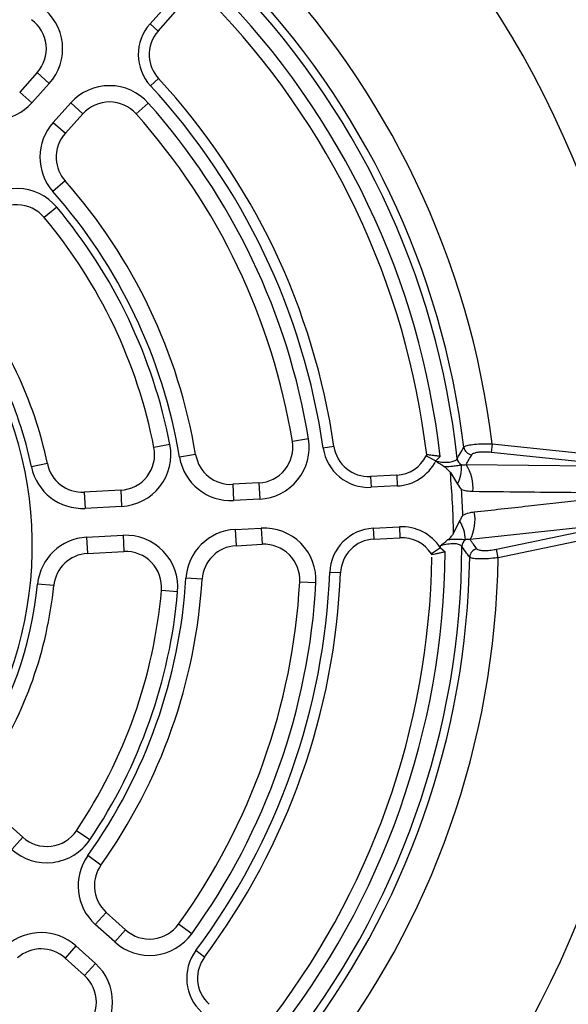
# Model space of a CAD drawing. Units: inches. Extents: x 0 to 16.8, y 0 to 10.8.
# Drawn here: x 1.5 to 1.7, y 8.7 to 9 of the extents above; entities that cross this region are included whole.
import ezdxf

# ---------------------------------------------------------------- set-up
doc = ezdxf.new("R2010")
doc.units = ezdxf.units.IN
doc.header["$MEASUREMENT"] = 0
doc.layers.add('DIMENSION', color=5, linetype='Continuous')
doc.styles.add('SLDTEXTSTYLE0', font='TXT', dxfattribs={"width": 0.605})
doc.dimstyles.new('SLDDIMSTYLE7', dxfattribs={"dimtxt": 0.1, "dimasz": 0.1, "dimexe": 0, "dimexo": 0.0625, "dimgap": 0.025, "dimtad": 0, "dimtih": 1, "dimtoh": 1, "dimdec": 3, "dimlfac": 10, "dimrnd": 1e-09, "dimzin": 12, "dimdsep": 46, "dimtxsty": 'SLDTEXTSTYLE0', "dimsah": 1, "dimcen": 0.09, "dimadec": 0, "dimazin": 3, "dimtfac": 1, "dimtdec": 3, "dimtofl": 0, "dimtmove": 0, "dimatfit": 3, "dimfxl": 1, "dimfrac": 2, "dimtolj": 1, "dimtzin": 12, "dimarcsym": 0})

# ---------------------------------------------------------------- blocks, each defined once
blk = doc.blocks.new('_D_33')
at = {"layer": 'DIMENSION'}
for p, q in [((0.5168358268, 9.3302601883), (0.5168358268, 10.3822003751)), ((7.8655405019, 6.5739497071), (7.8655405019, 10.3822003751)), ((0.5168358268, 10.2822003751), (4.9085796771, 10.2822003751)), ((7.8655405019, 10.2822003751), (5.532285625, 10.2822003751))]:
    blk.add_line(p, q, dxfattribs=at)
for centre, start, end in [((5.2616720553, 10.2822003751), 153.4349488229, 206.5650511771), ((5.1791932469, 10.2822003751), 333.4349488229, 26.5650511771)]:
    blk.add_arc(centre, 0.1713836822886664, start, end, dxfattribs=at)
for points in [[(0.5168358268, 10.2822003751), (0.6168358268, 10.2672003751), (0.6168358268, 10.2972003751)], [(7.8655405019, 10.2822003751), (7.7655405019, 10.2972003751), (7.7655405019, 10.2672003751)]]:
    blk.add_solid(points, dxfattribs=at)
at = {"layer": 'DIMENSION', "insert": (5.1708818298, 10.3344620409), "char_height": 0.1, "attachment_point": 1, "style": 'SLDTEXTSTYLE0'}
blk.add_mtext('C', dxfattribs=at)

msp = doc.modelspace()

# ---------------------------------------------------------------- linework, layer by layer
at = {"color": 7, "linetype": 'Continuous', "lineweight": 25}
for p, q in [((1.5752509405, 8.9519672917), (1.5800884434, 8.957339883)), ((1.577480375, 8.9499598999), (1.5823178779, 8.9553324911)), ((1.5440073995, 8.9384451638), (1.5391597004, 8.9330612485)), ((1.5473515512, 8.935434076), (1.5425038521, 8.9300501607)), ((1.5484523455, 8.9246941132), (1.5533000446, 8.9300780285)), ((1.5517964972, 8.9216830255), (1.5566441963, 8.9270669408)), ((1.6698913416, 8.8357557912), (1.6696374981, 8.8333543556)), ((1.6698913416, 8.8357557912), (1.7129233358, 8.8312070981)), ((1.7049942195, 8.8296169766), (1.6696374981, 8.8333543556)), ((1.6555021376, 8.8322791919), (1.6543463711, 8.8310587106)), ((1.6543601613, 8.8309309052), (1.6543463711, 8.8310587106)), ((1.6626965106, 8.8300182654), (1.7049942195, 8.8296169766)), ((1.6434911305, 8.8270801), (1.6362715036, 8.8267017353)), ((1.6583368932, 8.8277868697), (1.6603398191, 8.8245494905)), ((1.6053677009, 8.8249159892), (1.5981328569, 8.8245368271)), ((1.5671277778, 8.8229119198), (1.5570337883, 8.8223829162)), ((1.6436481384, 8.8240842114), (1.6364285115, 8.8237058467)), ((1.6056032127, 8.8204221563), (1.5983683688, 8.8200429942)), ((1.5673632896, 8.8184180868), (1.5572693001, 8.8178890833)), ((1.660889777, 8.8144388583), (1.6592311727, 8.8110034139)), ((1.7057827585, 8.8138177673), (1.6638241087, 8.8092267411)), ((1.6710748621, 8.8066066604), (1.7057827585, 8.8138177673)), ((1.5987872913, 8.8120494767), (1.6060221352, 8.8124286388)), ((1.6370218089, 8.8123850579), (1.6442414358, 8.8127634225)), ((1.7138794896, 8.813033606), (1.6715660873, 8.8042423366)), ((1.5576882226, 8.8098955658), (1.5677822121, 8.8104245694)), ((1.6371788168, 8.8093891693), (1.6443984436, 8.8097675339)), ((1.5579237344, 8.8054017329), (1.5680177239, 8.8059307364)), ((1.5990228031, 8.8075556438), (1.606257647, 8.8079348059)), ((1.6529541707, 8.8055238462), (1.6532411256, 8.8050707025)), ((1.6556100962, 8.8069454001), (1.6568871063, 8.8058524152)), ((1.6715660873, 8.8042423366), (1.6710748621, 8.8066066604)), ((1.5400219368, 8.7268730727), (1.5325103464, 8.7336365391)), ((1.5684787369, 8.7012504548), (1.5630948216, 8.7060981539)), ((1.5654676492, 8.6979063031), (1.5600837338, 8.7027540022)), ((1.5547276864, 8.6968055089), (1.5601116017, 8.6919578097)), ((1.5517165986, 8.6934613571), (1.5571005139, 8.688613658))]:
    msp.add_line(p, q, dxfattribs=at)
at = {"color": 8, "linetype": 'Continuous', "lineweight": 25}
for p, q in [((1.5752509405, 8.9519672917), (1.577480375, 8.9499598999)), ((1.5440073995, 8.9384451638), (1.5473515512, 8.935434076)), ((1.5775635364, 8.9368449685), (1.5753597378, 8.9348094657)), ((1.5391597004, 8.9330612485), (1.5425038521, 8.9300501607)), ((1.5533000446, 8.9300780285), (1.5566441963, 8.9270669408)), ((1.5747388207, 8.930033933), (1.5713823109, 8.9270366273)), ((1.5484523455, 8.9246941132), (1.5517964972, 8.9216830255)), ((1.5517374183, 8.9085034504), (1.5483664064, 8.9055224641)), ((1.5494143748, 8.9012323956), (1.5459646717, 8.8983428371)), ((1.5807406143, 8.8355555687), (1.5763240371, 8.834693104)), ((1.619060803, 8.8371109648), (1.6146191388, 8.8363887323)), ((1.5878532238, 8.8327850895), (1.5834151159, 8.8320413167)), ((1.6261316229, 8.8350198576), (1.6231628447, 8.8345881679)), ((1.5468242892, 8.8302569856), (1.5424180677, 8.8293430864)), ((1.6516685411, 8.8324111995), (1.6543463711, 8.8310587106)), ((1.6434911305, 8.8270801), (1.6436481384, 8.8240842114)), ((1.5981328569, 8.8245368271), (1.5983683688, 8.8200429942)), ((1.6053677009, 8.8249159892), (1.6056032127, 8.8204221563)), ((1.6362715036, 8.8267017353), (1.6364285115, 8.8237058467)), ((1.5570337883, 8.8223829162), (1.5572693001, 8.8178890833)), ((1.5671277778, 8.8229119198), (1.5673632896, 8.8184180868)), ((1.5987872913, 8.8120494767), (1.5990228031, 8.8075556438)), ((1.6060221352, 8.8124286388), (1.606257647, 8.8079348059)), ((1.6370218089, 8.8123850579), (1.6371788168, 8.8093891693)), ((1.6442414358, 8.8127634225), (1.6443984436, 8.8097675339)), ((1.5576882226, 8.8098955658), (1.5579237344, 8.8054017329)), ((1.5677822121, 8.8104245694), (1.5680177239, 8.8059307364)), ((1.6556100962, 8.8069454001), (1.6530883219, 8.805320419)), ((1.6279639639, 8.8000567084), (1.6249663251, 8.8001757115)), ((1.589661661, 8.798278052), (1.5851701201, 8.7985538417)), ((1.6211504589, 8.7972379546), (1.6166576328, 8.7974919502)), ((1.5485932284, 8.7965036152), (1.5441156161, 8.7969519323)), ((1.5828776091, 8.7947792796), (1.5783950742, 8.7951753616)), ((1.5400219368, 8.7268730727), (1.5370108491, 8.723528921)), ((1.5585880758, 8.7261877536), (1.5548552294, 8.7287008906)), ((1.5616584255, 8.7191993545), (1.5579942825, 8.7218116439)), ((1.5630948216, 8.7060981539), (1.5600837338, 8.7027540022)), ((1.5867843722, 8.7001911194), (1.5831329459, 8.7028211548)), ((1.5684787369, 8.7012504548), (1.5654676492, 8.6979063031)), ((1.5547276864, 8.6968055089), (1.5517165986, 8.6934613571)), ((1.5903055608, 8.6937126586), (1.5879010669, 8.6955066511)), ((1.5601116017, 8.6919578097), (1.5571005139, 8.688613658))]:
    msp.add_line(p, q, dxfattribs=at)
at = {"color": 7, "linetype": 'Continuous', "lineweight": 25}
for radius in [0.6056769608865216, 0.5931812443243268, 0.5918548115579848, 0.5793590949957897]:
    msp.add_circle((1.4376457137, 8.8076121406), radius, dxfattribs=at)
for centre, radius, start, end in [((1.5080604016, 8.7442104709), 1.062610308099609, 3, 93), ((1.5080604016, 8.7442104709), 1.056178513328772, 3, 93), ((1.5080604016, 8.7442104709), 1.000197703130141, 3, 93), ((1.4376457137, 8.8076121406), 0.3637036919411167, 341.3741354959, 84.6258645041), ((1.4376457137, 8.8076121406), 0.2762869725527038, 4.899037235, 46.1243636247), ((1.4376457137, 8.8076121406), 0.233944644586421, 6.9094438401, 44.1746670314), ((1.4376457137, 8.8076121406), 0.2238742487310098, 6.171670314, 44.9241288584), ((1.4376457137, 8.8076121406), 0.2260661825623232, 6.9082646548, 44.1848686515), ((1.4376457137, 8.8076121406), 0.2192484545831258, 6.4598706177, 44.5401293823), ((1.4376457137, 8.8076121406), 0.2156069283980317, 6.669250906, 44.3325209518), ((1.5366519331, 8.9450680554), 0.0143977563167327, 318, 54.2356931563), ((1.5366519331, 8.9450680554), 0.009897756316731, 318, 54.2356931563), ((1.5847125397, 8.9434480295), 0.012731837544488, 138, 222.7266122479), ((1.5847125397, 8.9434480295), 0.0097318375444878, 138, 183), ((1.5847125397, 8.9434480295), 0.0097318375444878, 183, 222.7266122479), ((1.4376457137, 8.8076121406), 0.1904517281416164, 8.2733877521, 42.7266122479), ((1.5639996627, 8.9204440491), 0.0143977563167322, 41.7643068437, 138), ((1.4376457137, 8.8076121406), 0.1874681624555121, 8.2733877521, 42.7266122479), ((1.531804234, 8.9396841401), 0.014397756316732, 234.5136661883, 318), ((1.5639996627, 8.9204440491), 0.0098977563167314, 41.7643068437, 138), ((1.4376457137, 8.8076121406), 0.1837977563167309, 9.2356931563, 41.7643068437), ((1.4376457137, 8.8076121406), 0.1792977563167313, 9.2356931563, 41.7643068437), ((1.5591519636, 8.9150601338), 0.0143977563167319, 138, 221.4863338117), ((1.5591519636, 8.9150601338), 0.0098977563167323, 138, 183), ((1.5591519636, 8.9150601338), 0.0098977563167312, 183, 221.4863338117), ((1.5383770449, 8.8919872491), 0.0143977563167323, 39.9503922369, 138), ((1.4376457137, 8.8076121406), 0.1523022436832682, 9.5136661883, 41.4863338117), ((1.4376457137, 8.8076121406), 0.147802243683268, 9.5136661883, 41.4863338117), ((1.5383770449, 8.8919872491), 0.0098977563167327, 39.9503922369, 138), ((1.4376457137, 8.8076121406), 0.1457977563167311, 11.0496077631, 39.9503922369), ((1.4376457137, 8.8076121406), 0.1412977563167315, 11.0496077631, 39.9503922369), ((1.4376457137, 8.8076121406), 0.1115022436832685, 11.7176357939, 39.2823642061), ((1.4376457137, 8.8076121406), 0.1070022436832678, 11.7176357939, 39.2823642061), ((1.4376457137, 8.8076121406), 0.1049977563167309, 329.7177419748, 36.2822580252), ((1.5666097692, 8.8327961115), 0.0143977563167315, 273, 11.0496077631), ((1.6048496923, 8.834800181), 0.0098977563167324, 273, 9.2356931563), ((1.6048496923, 8.834800181), 0.0143977563167332, 273, 9.2356931563), ((1.3672310258, 8.8710138104), 0.7321977031301405, 183, 299.7234990639), ((1.5666097692, 8.8327961115), 0.0098977563167308, 273, 11.0496077632), ((1.5976148484, 8.8344210189), 0.0098977563167324, 189.5136661883, 273), ((1.6357621786, 8.8364202357), 0.0127318375444882, 188.2733877521, 273), ((1.6357621786, 8.8364202357), 0.0097318375444882, 188.2733877521, 273), ((1.6645979292, 8.8352406791), 0.0025648254988563, 189.8165891825, 262.4505556369), ((1.3672310258, 8.8710138104), 0.7881785133287728, 183, 299.7234990639), ((1.5565157797, 8.832267108), 0.0098977563167326, 191.7176357939, 273), ((1.5976148484, 8.8344210189), 0.0143977563167319, 189.5136661883, 273), ((1.6429818055, 8.8367986004), 0.0097318375444875, 273, 333.2030746376), ((1.6429818055, 8.8367986004), 0.0127318375444881, 273, 333.2030746376), ((1.6627276347, 8.8320711373), 0.002535487101665, 188.8658112856, 237.9555637186), ((1.6513937288, 8.8290728981), 0.0100246570423801, 333.1774903759, 4.8586501554), ((1.6531497566, 8.8236416326), 0.0114805033757928, 354.3445984721, 33.7404379904), ((1.3672310258, 8.8710138104), 0.7946103080996106, 183, 299.0377296259), ((1.5565157797, 8.832267108), 0.0143977563167321, 191.7176357939, 273), ((1.4376457137, 8.8076121406), 0.2216114084819647, 0.876819632, 5.223239505), ((1.4376457137, 8.8076121406), 0.2243073678887595, 2.1565942824, 3.9390898071), ((1.6536746237, 8.8146299641), 0.0114981243542533, 331.9707584727, 11.4001310139), ((1.6524430008, 8.8089941785), 0.0100495057448537, 1.1169609354, 32.8052906591), ((1.5995408116, 8.797671452), 0.0143977563167316, 93, 176.4863338117), ((1.6067756555, 8.7980506141), 0.0143977563167314, 356.7643068437, 93), ((1.6376881418, 8.7996706689), 0.012731837544488, 93, 177.7266122479), ((1.6449077687, 8.8000490335), 0.0127318375444881, 32.7969253624, 93), ((1.4376457137, 8.8076121406), 0.2762869725527042, 319.8990372351, 1.1243636247), ((1.5584417429, 8.7955175411), 0.0143977563167332, 93, 174.2823642061), ((1.5685357324, 8.7960465447), 0.0143977563167308, 354.9503922369, 93), ((1.6067756555, 8.7980506141), 0.0098977563167325, 356.7643068438, 93), ((1.6376881418, 8.7996706689), 0.0097318375444875, 93, 177.7266122479), ((1.6449077687, 8.8000490335), 0.0097318375444883, 32.7969253624, 93), ((1.6640522463, 8.807192616), 0.0025354687699913, 128.0188962221, 177.2178026754), ((1.5584417429, 8.7955175411), 0.0098977563167324, 93, 174.2823642061), ((1.5685357324, 8.7960465447), 0.0098977563167319, 354.9503922369, 93), ((1.5995408116, 8.797671452), 0.0098977563167312, 93, 176.4863338117), ((1.4376457137, 8.8076121406), 0.219248454583126, 321.4598706177, 359.5401293823), ((1.4376457137, 8.8076121406), 0.2238742487310096, 321.171670314, 359.9241288584), ((1.4376457137, 8.8076121406), 0.2179654022129357, 359.8247360517, 359.9693515652), ((1.6662486819, 8.8042288104), 0.0025651218705346, 103.2773344141, 176.2614135252), ((1.4376457137, 8.8076121406), 0.2156069283980316, 321.6691375301, 359.1444362973), ((1.4376457137, 8.8076121406), 0.2260661825623242, 321.9082646548, 359.1848686515), ((1.4376457137, 8.8076121406), 0.2339446445864212, 321.9094438401, 359.1746670314), ((1.4376457137, 8.8076121406), 0.1874681624555136, 323.2733877521, 357.7266122479), ((1.4376457137, 8.8076121406), 0.1904517281416179, 323.2733877521, 357.7266122479), ((1.4376457137, 8.8076121406), 0.1478022436832692, 324.5136661883, 356.4863338117), ((1.4376457137, 8.8076121406), 0.152302243683269, 324.5136661883, 356.4863338117), ((1.4376457137, 8.8076121406), 0.1792977563167321, 324.2356931563, 356.7643068437), ((1.4376457137, 8.8076121406), 0.1837977563167319, 324.2356931563, 356.7643068437), ((1.4376457137, 8.8076121406), 0.1070022436832685, 326.7176357939, 354.2823642061), ((1.4376457137, 8.8076121406), 0.1115022436832696, 326.7176357939, 354.2823642061), ((1.4376457137, 8.8076121406), 0.1412977563167322, 326.0496077631, 354.9503922369), ((1.4376457137, 8.8076121406), 0.1457977563167307, 326.0496077631, 354.9503922369), ((1.5466448285, 8.7342285391), 0.0098977563167317, 228, 326.0496077631), ((1.5466448285, 8.7342285391), 0.0143977563167311, 228, 326.0496077631), ((1.5697177133, 8.7134536203), 0.0143977563167317, 144.5136661883, 228), ((1.5697177133, 8.7134536203), 0.0098977563167324, 144.5136661883, 183), ((1.5697177133, 8.7134536203), 0.0098977563167324, 183, 228), ((1.5751016286, 8.7086059212), 0.0098977563167316, 228, 324.2356931563), ((1.5450937069, 8.6861058908), 0.0143977563167319, 48, 131.4863338117), ((1.5751016286, 8.7086059212), 0.0143977563167321, 228, 324.2356931563), ((1.5450937069, 8.6861058908), 0.0098977563167323, 48, 131.4863338117), ((1.5981056089, 8.6878930443), 0.0127318375444876, 143.2733877521, 228), ((1.5981056089, 8.6878930443), 0.0097318375444878, 143.2733877521, 183), ((1.5504776223, 8.6812581916), 0.0143977563167319, 311.7643068437, 48), ((1.5504776223, 8.6812581916), 0.0098977563167318, 311.7643068437, 48), ((1.5981056089, 8.6878930443), 0.0097318375444878, 183, 228)]:
    msp.add_arc(centre, radius, start, end, dxfattribs=at)
for centre, major_axis, start_param, end_param in [((1.4611653145, 9.0301145831), (0.03612649168045378, 0.3417673929178857), 4.16862236594379, 4.178215247313213), ((1.4833954269, 8.5874134498), (-0.07026844122773523, 0.3382101808213509), 5.252559548928288, 5.262114296856388)]:
    msp.add_ellipse(centre, major_axis=major_axis, ratio=0.7529644017, start_param=start_param, end_param=end_param, dxfattribs=at)
for points, knots in [([(1.662070656361416, 8.834803389712809), (1.662124320874645, 8.834853585411272), (1.662333036624809, 8.835048810006251), (1.663172648751107, 8.83535681845278), (1.664937456696975, 8.835645970039794), (1.667270661593712, 8.835804200640949), (1.669020258998049, 8.83577188191931), (1.669891341604315, 8.835755791202553)], [0, 0, 0, 0, 0.0780985264206216, 0.3037462104458147, 0.5322788034191548, 0.7671328284360985, 1, 1, 1, 1]), ([(1.651683210536082, 8.83240379044786), (1.651720565496176, 8.832478741209348), (1.65176149292029, 8.832560859931878), (1.651800914625847, 8.832643604508428), (1.651804355659035, 8.832650827098877)], [0, 0, 0, 0, 0.9127122193400489, 1, 1, 1, 1]), ([(1.65550213759913, 8.832279191922916), (1.655490238487056, 8.832280751564847), (1.655265994565601, 8.832310143692613), (1.654691802476363, 8.832383031546323), (1.653794189812728, 8.832490206646817), (1.652897510456818, 8.832590632766632), (1.652226214590985, 8.832657870443851), (1.651810946395736, 8.832687453238906), (1.651806552773574, 8.832663036936475), (1.651804355659035, 8.832650827098877)], [0, 0, 0, 0, 0.0064914738993313, 0.1223346375982367, 0.3055151724148997, 0.4834988603343005, 0.6567133285238169, 0.8283329541973328, 1, 1, 1, 1]), ([(1.660222441575951, 8.831680365945042), (1.660462248539317, 8.832082007888683), (1.661083345462208, 8.83312225531018), (1.661695101035024, 8.834163916392098), (1.662070656361416, 8.834803389712809)], [0, 0, 0, 0, 0.3861023207946062, 1, 1, 1, 1]), ([(1.669637498071199, 8.833354355622003), (1.669035006183, 8.833403199388693), (1.667829213739492, 8.833500952480378), (1.666213111992249, 8.83343344506309), (1.664999244511636, 8.83321107572953), (1.664432222564574, 8.8329338752448), (1.664296113243325, 8.832746486119168), (1.664260957956049, 8.83269808591789)], [0, 0, 0, 0, 0.2337748697885613, 0.4678635131755361, 0.6954086154992271, 0.9213279625095827, 1, 1, 1, 1]), ([(1.654360161301678, 8.830930905155832), (1.654875979523208, 8.830846126171481), (1.65605857989189, 8.83065175603494), (1.657784219494307, 8.83062176757863), (1.659219063291081, 8.83086096621354), (1.659980705473767, 8.831257199123678), (1.660159363475351, 8.831569945701286), (1.66022244157595, 8.831680365945044)], [0, 0, 0, 0, 0.1842294436149353, 0.4223771065996202, 0.6494378329011633, 0.8762283499971432, 1, 1, 1, 1]), ([(1.656503890419559, 8.82946640167522), (1.655781450121564, 8.829925887104777), (1.655050069600597, 8.83039105868197), (1.654368492736494, 8.830924385889846), (1.654360161301678, 8.830930905155833)], [0, 0, 0, 0, 0.9877762358809264, 0.9999999999999999, 0.9999999999999999, 0.9999999999999999, 0.9999999999999999]), ([(1.656503890419559, 8.82946640167522), (1.657197345178415, 8.829474522520412), (1.658583202221945, 8.829490751885581), (1.660233742217122, 8.829774034961554), (1.660971794611877, 8.829869088124715), (1.661382364019409, 8.829921965022294)], [0, 0, 0, 0, 0.3076646977791508, 0.6148624449065171, 1, 1, 1, 1]), ([(1.661382364019409, 8.829921965022294), (1.661659777653362, 8.829898267888426), (1.662119851264562, 8.829858967635595), (1.662532628439526, 8.829972994213607), (1.662696510626098, 8.830018265430295)], [0, 0, 0, 0, 0.6029766263448468, 1, 1, 1, 1]), ([(1.658336893167221, 8.827786869664065), (1.658123858970165, 8.828067636204771), (1.657616420202175, 8.828736410652622), (1.65691236653628, 8.829198378380193), (1.656503890419559, 8.82946640167522)], [0, 0, 0, 0, 0.4198224702056585, 1, 1, 1, 1]), ([(1.660339819067727, 8.824549490461335), (1.66068885896219, 8.82404344612475), (1.661044838507387, 8.823527340557321), (1.661415952961145, 8.82303082558675), (1.661423187659672, 8.82302114626521)], [0, 0, 0, 0, 0.9805054789606192, 1, 1, 1, 1]), ([(1.664574379536602, 8.822510284398199), (1.663994548787978, 8.822538683838498), (1.662927362103976, 8.822590953409563), (1.661894752951055, 8.822886278916483), (1.661423187659673, 8.82302114626521)], [0, 0, 0, 0, 0.5433264463618726, 0.9999999999999999, 0.9999999999999999, 0.9999999999999999, 0.9999999999999999]), ([(1.706873996886749, 8.822077020416696), (1.701851699082477, 8.822127780481303), (1.687752349670544, 8.822270281765565), (1.673652045688856, 8.822416287220614), (1.664574379536602, 8.822510284398199)], [0, 0, 0, 0, 0.3562077694181889, 1, 1, 1, 1]), ([(1.664945898389799, 8.816902678527569), (1.669938326594971, 8.817453045892195), (1.68392436653202, 8.818994872759877), (1.697909912631663, 8.820533376168491), (1.706903206805322, 8.821522698547632)], [0, 0, 0, 0, 0.3569579543347465, 1, 1, 1, 1]), ([(1.661794207235654, 8.81605300269308), (1.662363008631655, 8.816277132341286), (1.663385488665749, 8.816680028838991), (1.664466326259911, 8.81683424997081), (1.664945898389799, 8.816902678527569)], [0, 0, 0, 0, 0.556295846407758, 0.9999999999999999, 0.9999999999999999, 0.9999999999999999, 0.9999999999999999]), ([(1.661794207235654, 8.81605300269308), (1.661788040261853, 8.816042611295128), (1.661475559077243, 8.81551607811263), (1.661179749069021, 8.81497210037068), (1.660889777020524, 8.81443885830386)], [0, 0, 0, 0, 0.0197355044232563, 1, 1, 1, 1]), ([(1.657586751217139, 8.809159121277947), (1.657976317394374, 8.809476722329554), (1.658625205330891, 8.81000574025528), (1.659058150425916, 8.81071854747129), (1.659231172726681, 8.811003413949587)], [0, 0, 0, 0, 0.6003597159242543, 1, 1, 1, 1]), ([(1.655611084768706, 8.807495547418705), (1.655618704212474, 8.807502854171933), (1.65624011130156, 8.80809875964647), (1.656917584712577, 8.808632210944829), (1.657586751217139, 8.809159121277947)], [0, 0, 0, 0, 0.0122615977539097, 1, 1, 1, 1]), ([(1.661519766187855, 8.807315686146955), (1.661348319541164, 8.807506589445895), (1.6610073810471, 8.807886219403718), (1.659735236131533, 8.808124289945768), (1.658076156616181, 8.808057514878104), (1.656623187223862, 8.80778159280222), (1.655808439983493, 8.807551324922075), (1.655611084768706, 8.807495547418705)], [0, 0, 0, 0, 0.2376863783063695, 0.4726627055275472, 0.7004195200710726, 0.9274329914445912, 1, 1, 1, 1]), ([(1.662490597024448, 8.809190077686466), (1.661905806074495, 8.809228222816124), (1.660976094225585, 8.8092888666736), (1.65900716880837, 8.809301373120618), (1.657942196376116, 8.80919471836513), (1.657586751217139, 8.809159121277947)], [0, 0, 0, 0, 0.530420895799689, 0.8432732958257168, 1, 1, 1, 1]), ([(1.663824108668913, 8.809226741061455), (1.663683057741282, 8.809251527112187), (1.663256284125864, 8.80932652153201), (1.662797650093546, 8.809244793903385), (1.662490597024448, 8.809190077686466)], [0, 0, 0, 0, 0.3305052668095332, 1, 1, 1, 1]), ([(1.656887106281054, 8.805852415194893), (1.656875435380523, 8.805849620300943), (1.656655492204673, 8.805796949313823), (1.656092064455131, 8.80566444133069), (1.655210571856147, 8.805464027274278), (1.654329301991547, 8.805270422784139), (1.653668711805782, 8.805133383916695), (1.653258810737261, 8.805060555832991), (1.653251888985248, 8.805084379121793), (1.653248427631173, 8.805096292411616)], [0, 0, 0, 0, 0.0064914739063242, 0.1223346375981288, 0.305515172414882, 0.4834988603343471, 0.6567133285237868, 0.8283329541973167, 0.9999999999999999, 0.9999999999999999, 0.9999999999999999, 0.9999999999999999]), ([(1.663689018820721, 8.804396067499479), (1.663411793236108, 8.804772244115355), (1.662693652731575, 8.805746712850254), (1.661966322996529, 8.80671883484815), (1.661519766187855, 8.807315686146955)], [0, 0, 0, 0, 0.3860325143385992, 1, 1, 1, 1]), ([(1.665659563889343, 8.80672536604758), (1.66581535930998, 8.806600349446644), (1.666127165158891, 8.806350143713873), (1.667280799325912, 8.806196736222068), (1.668782824186011, 8.806238860377272), (1.670119528134413, 8.806416548179639), (1.670882478507856, 8.806568375904233), (1.67107486210494, 8.806606660391417)], [0, 0, 0, 0, 0.2345350868027458, 0.469393847011857, 0.6974832987041387, 0.923718169360553, 1, 1, 1, 1]), ([(1.671566087267023, 8.804242336550027), (1.671286356852919, 8.804205320325963), (1.67017233044464, 8.804057903209124), (1.668229004993297, 8.803890928981184), (1.66605262393769, 8.803860911408334), (1.664376517509153, 8.804020351438426), (1.663917515375493, 8.804271194787766), (1.663689018820721, 8.804396067499479)], [0, 0, 0, 0, 0.075790735833256, 0.3018366146974638, 0.5309054289380919, 0.7664793135158366, 0.9999999999999999, 0.9999999999999999, 0.9999999999999999, 0.9999999999999999])]:
    msp.add_open_spline(points, degree=3, knots=knots, dxfattribs=at)

# ---------------------------------------------------------------- dimensions: what is measured, and where the dimension line sits
at = {"layer": 'DIMENSION'}
dim = msp.add_linear_dim(base=(7.8655405019, 10.2822003751), p1=(0.5168358268, 9.2502601883), p2=(7.8655405019, 6.4939497071), text='(C)', dimstyle='SLDDIMSTYLE7', dxfattribs=at)
dim.commit()
dim.dimension.update_dxf_attribs({"geometry": '_D_33', "text_midpoint": (5.2204326511, 10.2822003751), "dimtype": 160})

doc.saveas('drawing.dxf')
